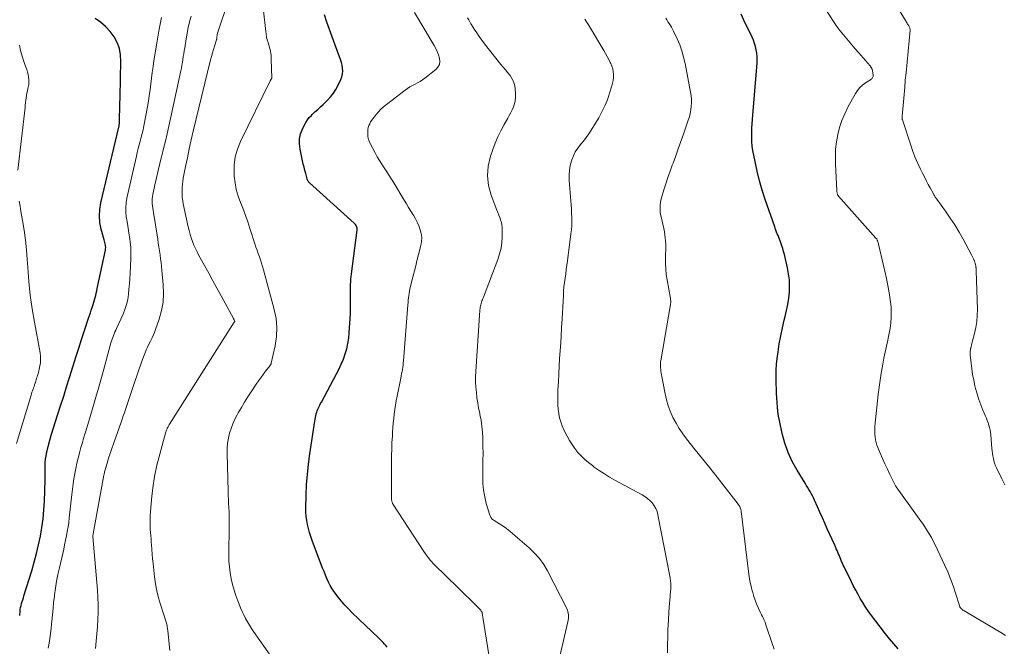
# Model space of a CAD drawing. Units: feet. Extents: x 1980000 to 1985030, y 510000 to 515000.
# Drawn here: x 1980427 to 1980608, y 512089 to 512205 of the extents above; entities that cross this region are included whole.
import ezdxf

# ---------------------------------------------------------------- set-up
doc = ezdxf.new("R2010")
doc.units = ezdxf.units.FT
doc.header["$LTSCALE"] = 100
doc.header["$MEASUREMENT"] = 0
doc.layers.add('CONTOUR INDEX', color=32, linetype='Continuous', lineweight=25)
doc.layers.add('CONTOUR INTERMEDIATE', color=40, linetype='Continuous', lineweight=15)

msp = doc.modelspace()

# ---------------------------------------------------------------- linework, layer by layer
at = {"layer": 'CONTOUR INDEX', "flags": 128}
for points, elevation in [([(1980494.63, 512089.34), (1980494.4, 512089.62), (1980494.17, 512089.9), (1980493.89, 512090.22), (1980493.79, 512090.32), (1980493.69, 512090.43), (1980493.59, 512090.53), (1980493.48, 512090.63), (1980493.38, 512090.73), (1980493.27, 512090.83), (1980493.17, 512090.93), (1980493.06, 512091.03), (1980488.23, 512095.66), (1980487.55, 512096.35), (1980486.89, 512097.05), (1980486.26, 512097.77), (1980485.65, 512098.52), (1980485.32, 512098.95), (1980484.92, 512099.51), (1980484.53, 512100.08), (1980484.19, 512100.68), (1980483.87, 512101.3), (1980483.58, 512101.93), (1980483.3, 512102.57), (1980483.04, 512103.21), (1980482.79, 512103.86), (1980480.86, 512108.94), (1980480.61, 512109.67), (1980480.37, 512110.4), (1980480.17, 512111.13), (1980480, 512111.88), (1980479.86, 512112.63), (1980479.76, 512113.39), (1980479.72, 512114.15), (1980479.71, 512114.92), (1980479.77, 512117.22), (1980479.85, 512119.14), (1980479.99, 512121.05), (1980480.19, 512122.96), (1980480.44, 512124.86), (1980481.33, 512130.88), (1980481.39, 512131.2), (1980481.45, 512131.52), (1980481.52, 512131.83), (1980481.6, 512132.14), (1980481.62, 512132.21), (1980481.7, 512132.48), (1980481.8, 512132.76), (1980481.9, 512133.03), (1980482.02, 512133.29), (1980482.15, 512133.56), (1980482.28, 512133.82), (1980482.41, 512134.08), (1980482.55, 512134.34), (1980485.35, 512139.57), (1980485.8, 512140.46), (1980486.21, 512141.35), (1980486.59, 512142.27), (1980486.93, 512143.2), (1980487.21, 512144.14), (1980487.44, 512145.1), (1980487.59, 512146.07), (1980487.68, 512147.05), (1980487.88, 512150.55), (1980487.91, 512151.29), (1980487.93, 512152.04), (1980487.93, 512152.79), (1980487.91, 512153.54), (1980487.89, 512154.08), (1980487.88, 512154.56), (1980487.88, 512155.04), (1980487.89, 512155.51), (1980487.92, 512155.99), (1980487.95, 512156.46), (1980487.99, 512156.94), (1980488.04, 512157.41), (1980488.09, 512157.89), (1980489.1, 512165.97), (1980489.11, 512166.14), (1980489.1, 512166.32), (1980489.06, 512166.49), (1980489.01, 512166.66), (1980488.93, 512166.82), (1980488.84, 512166.96), (1980488.73, 512167.1), (1980488.6, 512167.23), (1980480.37, 512174.64), (1980480.29, 512174.71), (1980480.22, 512174.79), (1980480.16, 512174.88), (1980480.1, 512174.97), (1980480.05, 512175.06), (1980480, 512175.16), (1980479.97, 512175.26), (1980479.94, 512175.36), (1980479.67, 512176.33), (1980479.52, 512176.91), (1980479.37, 512177.5), (1980479.23, 512178.09), (1980479.1, 512178.69), (1980478.64, 512180.83), (1980478.53, 512181.77), (1980478.55, 512182.7), (1980478.75, 512183.61), (1980479.07, 512184.5), (1980479.43, 512185.26), (1980479.7, 512185.74), (1980479.99, 512186.2), (1980480.34, 512186.62), (1980480.71, 512187.02), (1980480.89, 512187.19), (1980481.38, 512187.65), (1980481.88, 512188.12), (1980482.37, 512188.58), (1980482.86, 512189.05), (1980483.76, 512189.9), (1980484.31, 512190.48), (1980484.8, 512191.09), (1980485.23, 512191.75), (1980485.6, 512192.44), (1980486.16, 512193.63), (1980486.34, 512194.13), (1980486.46, 512194.63), (1980486.49, 512195.15), (1980486.46, 512195.68), (1980486.36, 512196.22), (1980486.24, 512196.74), (1980486.08, 512197.26), (1980485.91, 512197.77), (1980485.04, 512200.09), (1980484.54, 512201.43), (1980484.05, 512202.78), (1980483.58, 512204.13), (1980483.11, 512205.49)], 820), ([(1980588.52, 512089.05), (1980587.71, 512089.93), (1980586.93, 512090.85), (1980586.19, 512091.79), (1980583.47, 512095.4), (1980582.97, 512096.1), (1980582.48, 512096.82), (1980582.02, 512097.55), (1980581.57, 512098.29), (1980581.15, 512099.04), (1980580.74, 512099.8), (1980580.34, 512100.57), (1980579.95, 512101.34), (1980578.6, 512104.09), (1980578.45, 512104.42), (1980578.29, 512104.75), (1980578.14, 512105.08), (1980578, 512105.42), (1980577.85, 512105.76), (1980577.72, 512106.09), (1980577.58, 512106.43), (1980577.44, 512106.76), (1980577.3, 512107.1), (1980577.15, 512107.43), (1980577.01, 512107.76), (1980576.86, 512108.09), (1980575.51, 512111.09), (1980575.05, 512112.1), (1980574.6, 512113.11), (1980574.14, 512114.12), (1980573.69, 512115.13), (1980573.16, 512116.35), (1980572.97, 512116.75), (1980572.77, 512117.15), (1980572.56, 512117.54), (1980572.34, 512117.93), (1980572.11, 512118.32), (1980571.88, 512118.7), (1980571.65, 512119.08), (1980571.42, 512119.46), (1980569.94, 512121.83), (1980569.06, 512123.43), (1980568.29, 512125.08), (1980567.7, 512126.8), (1980567.23, 512128.57), (1980566.72, 512130.96), (1980566.56, 512131.79), (1980566.44, 512132.61), (1980566.35, 512133.44), (1980566.28, 512134.28), (1980566.24, 512135.12), (1980566.2, 512135.96), (1980566.17, 512136.79), (1980566.13, 512137.63), (1980566.11, 512138.1), (1980566.1, 512139.17), (1980566.12, 512140.24), (1980566.2, 512141.31), (1980566.31, 512142.38), (1980566.46, 512143.58), (1980566.68, 512145.05), (1980566.94, 512146.52), (1980567.25, 512147.97), (1980567.6, 512149.42), (1980567.77, 512150.09), (1980568.03, 512151.2), (1980568.25, 512152.31), (1980568.41, 512153.44), (1980568.53, 512154.57), (1980568.57, 512155.7), (1980568.53, 512156.82), (1980568.4, 512157.94), (1980568.19, 512159.05), (1980567.62, 512161.49), (1980567.48, 512162.03), (1980567.33, 512162.55), (1980567.16, 512163.07), (1980566.97, 512163.59), (1980566.82, 512163.96), (1980566.7, 512164.28), (1980566.57, 512164.61), (1980566.45, 512164.93), (1980566.32, 512165.26), (1980566.19, 512165.58), (1980566.07, 512165.91), (1980565.95, 512166.24), (1980565.84, 512166.56), (1980564.1, 512171.56), (1980563.54, 512173.29), (1980563.04, 512175.03), (1980562.61, 512176.79), (1980562.23, 512178.57), (1980561.85, 512180.59), (1980561.73, 512181.4), (1980561.64, 512182.21), (1980561.61, 512183.02), (1980561.62, 512183.83), (1980561.65, 512184.65), (1980561.7, 512185.47), (1980561.75, 512186.28), (1980561.82, 512187.1), (1980562.59, 512196.59), (1980562.62, 512197.21), (1980562.61, 512197.82), (1980562.55, 512198.44), (1980562.46, 512199.05), (1980562.32, 512199.65), (1980562.15, 512200.24), (1980561.93, 512200.82), (1980561.68, 512201.38), (1980560.18, 512204.51), (1980559.66, 512205.63)], 840), ([(1980427.13, 512095.16), (1980427.19, 512095.87), (1980427.24, 512096.24), (1980427.3, 512096.61), (1980427.38, 512096.98), (1980427.47, 512097.34), (1980427.58, 512097.7), (1980427.69, 512098.06), (1980427.8, 512098.43), (1980427.91, 512098.79), (1980429.35, 512103.39), (1980429.81, 512104.96), (1980430.24, 512106.53), (1980430.61, 512108.12), (1980430.95, 512109.71), (1980431.22, 512111.32), (1980431.44, 512112.93), (1980431.58, 512114.55), (1980431.67, 512116.18), (1980431.78, 512120.03), (1980431.79, 512120.67), (1980431.8, 512121.31), (1980431.8, 512121.95), (1980431.8, 512122.6), (1980431.82, 512123.24), (1980431.87, 512123.87), (1980431.97, 512124.5), (1980432.1, 512125.13), (1980432.36, 512126.19), (1980432.66, 512127.35), (1980432.98, 512128.49), (1980433.33, 512129.63), (1980433.69, 512130.77), (1980434.08, 512131.96), (1980434.65, 512133.69), (1980435.21, 512135.42), (1980435.75, 512137.15), (1980436.3, 512138.89), (1980436.95, 512141), (1980437.46, 512142.63), (1980437.97, 512144.26), (1980438.5, 512145.88), (1980439.04, 512147.51), (1980439.8, 512149.76), (1980439.97, 512150.25), (1980440.13, 512150.74), (1980440.29, 512151.24), (1980440.45, 512151.73), (1980440.5, 512151.9), (1980440.63, 512152.31), (1980440.75, 512152.72), (1980440.87, 512153.13), (1980440.98, 512153.54), (1980441.09, 512153.95), (1980441.19, 512154.37), (1980441.29, 512154.79), (1980441.38, 512155.2), (1980442.89, 512162.26), (1980442.92, 512162.5), (1980442.94, 512162.74), (1980442.92, 512162.98), (1980442.89, 512163.21), (1980442.84, 512163.45), (1980442.78, 512163.69), (1980442.72, 512163.92), (1980442.66, 512164.16), (1980442.12, 512166.11), (1980441.88, 512167.32), (1980441.77, 512168.54), (1980441.84, 512169.75), (1980442.03, 512170.97), (1980445.32, 512184.85), (1980445.33, 512184.87), (1980445.34, 512184.89), (1980445.34, 512184.92), (1980445.35, 512184.94), (1980445.38, 512185.04), (1980445.38, 512185.06), (1980445.39, 512185.09), (1980445.39, 512185.11), (1980445.4, 512185.14), (1980445.42, 512185.31), (1980445.43, 512185.42), (1980445.44, 512185.54), (1980445.45, 512185.65), (1980445.45, 512185.77), (1980445.55, 512189.15), (1980445.58, 512190.33), (1980445.61, 512191.5), (1980445.64, 512192.67), (1980445.67, 512193.85), (1980445.74, 512196.91), (1980445.65, 512198.12), (1980445.44, 512199.29), (1980445.01, 512200.4), (1980444.46, 512201.47), (1980443.73, 512202.45), (1980442.92, 512203.35), (1980442, 512204.13), (1980441.01, 512204.84)], 800)]:
    msp.add_lwpolyline(points, dxfattribs=dict(at, elevation=elevation))
at = {"layer": 'CONTOUR INTERMEDIATE', "flags": 128}
for points, elevation in [([(1980608.27, 512091.48), (1980607.39, 512092.05), (1980601.05, 512095.78), (1980600.9, 512095.87), (1980600.74, 512095.97), (1980600.59, 512096.06), (1980600.43, 512096.15), (1980600.28, 512096.24), (1980600.21, 512096.29), (1980600.13, 512096.34), (1980600.07, 512096.41), (1980600.01, 512096.48), (1980599.96, 512096.55), (1980599.91, 512096.63), (1980599.87, 512096.71), (1980599.84, 512096.8), (1980599.07, 512099.28), (1980598.63, 512100.59), (1980598.15, 512101.9), (1980597.62, 512103.18), (1980597.06, 512104.45), (1980595.32, 512108.14), (1980594.98, 512108.83), (1980594.62, 512109.51), (1980594.23, 512110.17), (1980593.82, 512110.82), (1980593.4, 512111.46), (1980592.97, 512112.09), (1980592.53, 512112.73), (1980592.08, 512113.35), (1980588.18, 512118.79), (1980588.11, 512118.89), (1980588.05, 512118.99), (1980587.99, 512119.1), (1980587.93, 512119.21), (1980587.01, 512121.06), (1980586.54, 512122.03), (1980586.09, 512123), (1980585.66, 512123.98), (1980585.23, 512124.96), (1980584.8, 512126), (1980584.62, 512126.47), (1980584.48, 512126.95), (1980584.37, 512127.45), (1980584.28, 512127.94), (1980584.24, 512128.45), (1980584.21, 512128.95), (1980584.23, 512129.46), (1980584.26, 512129.96), (1980584.86, 512135.78), (1980585.01, 512137.08), (1980585.19, 512138.38), (1980585.4, 512139.67), (1980585.63, 512140.96), (1980585.7, 512141.32), (1980585.92, 512142.43), (1980586.15, 512143.54), (1980586.38, 512144.64), (1980586.62, 512145.75), (1980586.7, 512146.09), (1980586.88, 512147.02), (1980587.04, 512147.96), (1980587.15, 512148.91), (1980587.22, 512149.86), (1980587.24, 512150.82), (1980587.22, 512151.77), (1980587.13, 512152.71), (1980587, 512153.66), (1980586.87, 512154.43), (1980586.62, 512155.76), (1980586.37, 512157.09), (1980586.08, 512158.41), (1980585.79, 512159.72), (1980584.98, 512163.12), (1980584.94, 512163.29), (1980584.9, 512163.46), (1980584.85, 512163.63), (1980584.8, 512163.8), (1980584.74, 512163.99), (1980584.72, 512164.06), (1980584.69, 512164.13), (1980584.66, 512164.19), (1980584.63, 512164.26), (1980584.59, 512164.32), (1980584.54, 512164.38), (1980584.5, 512164.43), (1980584.45, 512164.49), (1980577.58, 512172.17), (1980577.54, 512172.22), (1980577.5, 512172.28), (1980577.46, 512172.33), (1980577.43, 512172.39), (1980577.4, 512172.46), (1980577.37, 512172.52), (1980577.35, 512172.58), (1980577.33, 512172.65), (1980577.32, 512172.74), (1980577.3, 512172.85), (1980577.28, 512172.96), (1980577.27, 512173.07), (1980577.26, 512173.19), (1980577, 512178.13), (1980576.99, 512179.48), (1980577.04, 512180.82), (1980577.2, 512182.16), (1980577.43, 512183.49), (1980577.76, 512184.79), (1980578.17, 512186.07), (1980578.7, 512187.31), (1980579.29, 512188.52), (1980580.68, 512191.06), (1980581.05, 512191.62), (1980581.47, 512192.14), (1980581.96, 512192.59), (1980582.5, 512192.99), (1980583.43, 512193.57), (1980583.54, 512193.65), (1980583.64, 512193.74), (1980583.74, 512193.83), (1980583.82, 512193.93), (1980583.89, 512194.04), (1980583.94, 512194.16), (1980583.95, 512194.28), (1980583.95, 512194.41), (1980583.9, 512194.86), (1980583.83, 512195.2), (1980583.72, 512195.52), (1980583.55, 512195.82), (1980583.35, 512196.1), (1980581.23, 512198.56), (1980580.62, 512199.28), (1980580, 512199.99), (1980579.38, 512200.71), (1980578.76, 512201.43), (1980578.16, 512202.16), (1980577.58, 512202.91), (1980577.04, 512203.69), (1980576.52, 512204.48), (1980573.58, 512209.2)], 844), ([(1980608.11, 512119.17), (1980607.55, 512120.28), (1980606.59, 512122.25), (1980606.4, 512122.67), (1980606.24, 512123.11), (1980606.11, 512123.55), (1980606.01, 512124), (1980605.93, 512124.46), (1980605.85, 512124.92), (1980605.8, 512125.39), (1980605.75, 512125.85), (1980605.55, 512128.32), (1980605.49, 512128.77), (1980605.42, 512129.22), (1980605.32, 512129.66), (1980605.2, 512130.1), (1980605.05, 512130.53), (1980604.9, 512130.96), (1980604.73, 512131.38), (1980604.56, 512131.8), (1980604.08, 512132.9), (1980603.69, 512133.88), (1980603.33, 512134.86), (1980603.02, 512135.87), (1980602.75, 512136.88), (1980602.63, 512137.37), (1980602.41, 512138.4), (1980602.21, 512139.44), (1980602.06, 512140.48), (1980601.93, 512141.53), (1980601.78, 512143.03), (1980601.77, 512143.33), (1980601.77, 512143.63), (1980601.8, 512143.93), (1980601.84, 512144.23), (1980601.85, 512144.27), (1980601.91, 512144.55), (1980601.97, 512144.82), (1980602.03, 512145.1), (1980602.11, 512145.37), (1980602.55, 512146.98), (1980602.79, 512148.07), (1980602.97, 512149.16), (1980603.05, 512150.26), (1980603.07, 512151.37), (1980602.86, 512158.45), (1980602.85, 512158.53), (1980602.85, 512158.6), (1980602.85, 512158.68), (1980602.84, 512158.76), (1980602.84, 512158.84), (1980602.83, 512158.92), (1980602.83, 512158.99), (1980602.82, 512159.07), (1980602.78, 512159.38), (1980602.74, 512159.61), (1980602.69, 512159.84), (1980602.62, 512160.06), (1980602.54, 512160.28), (1980602.49, 512160.38), (1980602.37, 512160.65), (1980602.25, 512160.91), (1980602.12, 512161.18), (1980601.98, 512161.43), (1980600.45, 512164.27), (1980599.71, 512165.59), (1980598.92, 512166.89), (1980598.09, 512168.16), (1980597.22, 512169.41), (1980595.62, 512171.61), (1980595.53, 512171.75), (1980595.44, 512171.88), (1980595.35, 512172.01), (1980595.26, 512172.15), (1980595.17, 512172.28), (1980595.09, 512172.42), (1980595.01, 512172.56), (1980594.93, 512172.71), (1980594.4, 512173.69), (1980594.06, 512174.33), (1980593.73, 512174.97), (1980593.4, 512175.62), (1980593.07, 512176.26), (1980592.65, 512177.12), (1980592.14, 512178.2), (1980591.66, 512179.3), (1980591.23, 512180.42), (1980590.83, 512181.55), (1980589.3, 512186.19), (1980589.28, 512186.29), (1980589.26, 512186.39), (1980589.25, 512186.49), (1980589.25, 512186.59), (1980589.27, 512186.79), (1980589.28, 512186.87), (1980589.5, 512189.53), (1980589.61, 512190.86), (1980589.72, 512192.19), (1980589.84, 512193.52), (1980589.97, 512194.85), (1980590.72, 512202.65), (1980590.72, 512202.77), (1980590.71, 512202.89), (1980590.69, 512203), (1980590.65, 512203.12), (1980590.6, 512203.23), (1980590.55, 512203.34), (1980590.49, 512203.45), (1980590.42, 512203.55), (1980590.36, 512203.65), (1980590.26, 512203.8), (1980590.17, 512203.96), (1980590.07, 512204.11), (1980589.97, 512204.27), (1980586.72, 512209.59)], 848), ([(1980454.69, 512088.75), (1980454.35, 512092.36), (1980454.31, 512092.76), (1980454.24, 512093.15), (1980454.16, 512093.54), (1980454.05, 512093.93), (1980453.94, 512094.32), (1980453.82, 512094.7), (1980453.7, 512095.08), (1980453.58, 512095.47), (1980453.02, 512097.18), (1980452.65, 512098.43), (1980452.34, 512099.69), (1980452.1, 512100.96), (1980451.92, 512102.25), (1980451.64, 512104.72), (1980451.55, 512105.57), (1980451.47, 512106.42), (1980451.4, 512107.27), (1980451.34, 512108.12), (1980451.3, 512108.6), (1980451.26, 512109.21), (1980451.21, 512109.82), (1980451.17, 512110.43), (1980451.12, 512111.04), (1980451.09, 512111.65), (1980451.08, 512112.26), (1980451.09, 512112.87), (1980451.13, 512113.48), (1980451.37, 512116.49), (1980451.61, 512118.6), (1980451.92, 512120.69), (1980452.35, 512122.77), (1980452.86, 512124.82), (1980454, 512128.88), (1980454.04, 512129.03), (1980454.09, 512129.17), (1980454.15, 512129.32), (1980454.21, 512129.46), (1980454.24, 512129.55), (1980454.29, 512129.65), (1980454.34, 512129.75), (1980454.39, 512129.84), (1980454.45, 512129.94), (1980454.5, 512130.04), (1980454.56, 512130.13), (1980454.62, 512130.23), (1980454.68, 512130.32), (1980466.56, 512149.03), (1980466.61, 512149.08), (1980466.63, 512149.16), (1980466.57, 512149.35), (1980466.53, 512149.44), (1980466.5, 512149.54), (1980466.46, 512149.63), (1980466.41, 512149.72), (1980464.89, 512152.5), (1980464.13, 512153.88), (1980463.37, 512155.26), (1980462.61, 512156.64), (1980461.86, 512158.02), (1980460.05, 512161.31), (1980459.73, 512161.93), (1980459.42, 512162.56), (1980459.14, 512163.2), (1980458.88, 512163.85), (1980458.65, 512164.51), (1980458.44, 512165.17), (1980458.26, 512165.85), (1980458.1, 512166.53), (1980457.18, 512170.76), (1980457.08, 512171.35), (1980457, 512171.94), (1980456.96, 512172.53), (1980456.95, 512173.13), (1980456.97, 512173.73), (1980457.01, 512174.32), (1980457.09, 512174.91), (1980457.19, 512175.5), (1980457.6, 512177.61), (1980457.93, 512179.25), (1980458.28, 512180.88), (1980458.65, 512182.51), (1980459.03, 512184.14), (1980462.21, 512197.2), (1980462.37, 512197.84), (1980462.54, 512198.49), (1980462.73, 512199.13), (1980462.92, 512199.76), (1980463.28, 512200.89), (1980463.3, 512200.96), (1980463.32, 512201.03), (1980463.33, 512201.1), (1980463.34, 512201.18), (1980463.35, 512201.25), (1980463.35, 512201.33), (1980463.36, 512201.4), (1980463.37, 512201.48), (1980463.4, 512201.72), (1980463.43, 512201.91), (1980463.46, 512202.1), (1980463.51, 512202.29), (1980463.57, 512202.47), (1980465.42, 512207.92)], 812), ([(1980473.89, 512086.85), (1980470.11, 512092.2), (1980469.71, 512092.79), (1980469.33, 512093.39), (1980468.97, 512094), (1980468.63, 512094.63), (1980468.31, 512095.26), (1980468.01, 512095.91), (1980467.72, 512096.56), (1980467.45, 512097.22), (1980467.21, 512097.85), (1980466.85, 512098.84), (1980466.52, 512099.83), (1980466.25, 512100.84), (1980466.01, 512101.87), (1980465.99, 512101.94), (1980465.8, 512103.01), (1980465.66, 512104.09), (1980465.58, 512105.17), (1980465.56, 512106.26), (1980465.61, 512111.6), (1980465.62, 512111.91), (1980465.62, 512112.23), (1980465.63, 512112.55), (1980465.63, 512112.87), (1980465.63, 512113.19), (1980465.63, 512113.51), (1980465.62, 512113.82), (1980465.61, 512114.14), (1980465.56, 512114.99), (1980465.52, 512115.73), (1980465.49, 512116.47), (1980465.46, 512117.21), (1980465.44, 512117.95), (1980465.25, 512124.99), (1980465.26, 512125.91), (1980465.33, 512126.83), (1980465.48, 512127.73), (1980465.68, 512128.63), (1980465.96, 512129.5), (1980466.28, 512130.36), (1980466.66, 512131.2), (1980467.08, 512132.02), (1980467.29, 512132.39), (1980467.86, 512133.37), (1980468.44, 512134.34), (1980469.05, 512135.31), (1980469.66, 512136.26), (1980470.57, 512137.63), (1980470.98, 512138.24), (1980471.41, 512138.84), (1980471.85, 512139.43), (1980472.3, 512140.02), (1980473.14, 512141.1), (1980473.17, 512141.14), (1980473.2, 512141.19), (1980473.23, 512141.23), (1980473.26, 512141.28), (1980473.29, 512141.32), (1980473.31, 512141.37), (1980473.33, 512141.42), (1980473.34, 512141.48), (1980474.06, 512144.71), (1980474.3, 512146.38), (1980474.38, 512148.04), (1980474.22, 512149.7), (1980473.9, 512151.35), (1980471.93, 512158.68), (1980471.76, 512159.28), (1980471.58, 512159.88), (1980471.37, 512160.48), (1980471.16, 512161.07), (1980470.95, 512161.66), (1980470.74, 512162.25), (1980470.53, 512162.84), (1980470.34, 512163.44), (1980469.43, 512166.26), (1980469.03, 512167.45), (1980468.61, 512168.65), (1980468.16, 512169.83), (1980467.69, 512171), (1980467.26, 512172.18), (1980466.92, 512173.38), (1980466.7, 512174.61), (1980466.56, 512175.86), (1980466.52, 512176.4), (1980466.54, 512177.9), (1980466.72, 512179.38), (1980467.12, 512180.81), (1980467.67, 512182.21), (1980473.17, 512193.4), (1980473.2, 512193.45), (1980473.23, 512193.5), (1980473.26, 512193.55), (1980473.29, 512193.6), (1980473.33, 512193.65), (1980473.34, 512193.67), (1980473.36, 512193.69), (1980473.37, 512193.71), (1980473.38, 512193.73), (1980473.42, 512193.8), (1980473.42, 512193.82), (1980473.43, 512193.84), (1980473.43, 512193.86), (1980473.44, 512193.88), (1980473.36, 512197.38), (1980473.34, 512197.73), (1980473.31, 512198.07), (1980473.26, 512198.42), (1980473.2, 512198.76), (1980473.12, 512199.11), (1980473.03, 512199.45), (1980472.94, 512199.79), (1980472.85, 512200.12), (1980472.75, 512200.44), (1980472.62, 512200.93), (1980472.5, 512201.43), (1980472.41, 512201.94), (1980472.34, 512202.44), (1980471.9, 512206.26)], 816), ([(1980513.55, 512086.41), (1980512.22, 512094.87), (1980512.2, 512094.98), (1980512.18, 512095.08), (1980512.17, 512095.19), (1980512.15, 512095.29), (1980512.12, 512095.46), (1980512.12, 512095.49), (1980512.12, 512095.51), (1980512.11, 512095.53), (1980512.11, 512095.55), (1980512.09, 512095.64), (1980512.09, 512095.66), (1980512.08, 512095.68), (1980512.07, 512095.71), (1980512.07, 512095.73), (1980511.99, 512095.86), (1980511.94, 512095.95), (1980511.89, 512096.03), (1980511.83, 512096.11), (1980511.76, 512096.18), (1980506.95, 512100.95), (1980506.22, 512101.66), (1980505.48, 512102.38), (1980504.74, 512103.09), (1980504, 512103.79), (1980503.28, 512104.52), (1980502.6, 512105.28), (1980501.97, 512106.08), (1980501.38, 512106.92), (1980495.77, 512115.55), (1980495.71, 512115.65), (1980495.65, 512115.75), (1980495.61, 512115.86), (1980495.56, 512115.97), (1980495.53, 512116.08), (1980495.5, 512116.19), (1980495.47, 512116.3), (1980495.45, 512116.41), (1980495.44, 512116.52), (1980495.43, 512116.64), (1980495.42, 512116.75), (1980495.42, 512116.86), (1980495.44, 512123.34), (1980495.46, 512124.53), (1980495.49, 512125.73), (1980495.53, 512126.92), (1980495.6, 512128.12), (1980495.64, 512128.85), (1980495.7, 512129.68), (1980495.76, 512130.5), (1980495.85, 512131.33), (1980495.94, 512132.15), (1980496.05, 512132.97), (1980496.17, 512133.79), (1980496.31, 512134.61), (1980496.47, 512135.42), (1980497.15, 512138.78), (1980497.23, 512139.17), (1980497.3, 512139.56), (1980497.37, 512139.95), (1980497.44, 512140.34), (1980497.5, 512140.73), (1980497.56, 512141.12), (1980497.6, 512141.52), (1980497.64, 512141.91), (1980498.46, 512152.21), (1980498.49, 512152.64), (1980498.53, 512153.06), (1980498.57, 512153.48), (1980498.61, 512153.91), (1980498.66, 512154.33), (1980498.72, 512154.75), (1980498.8, 512155.17), (1980498.9, 512155.58), (1980499.17, 512156.61), (1980499.41, 512157.54), (1980499.65, 512158.47), (1980499.89, 512159.4), (1980500.12, 512160.33), (1980500.84, 512163.15), (1980500.96, 512163.87), (1980500.99, 512164.59), (1980500.9, 512165.3), (1980500.72, 512166.01), (1980500.46, 512166.71), (1980500.17, 512167.39), (1980499.83, 512168.05), (1980499.46, 512168.7), (1980499.42, 512168.77), (1980499, 512169.44), (1980498.59, 512170.12), (1980498.18, 512170.79), (1980497.77, 512171.47), (1980495.88, 512174.61), (1980495.45, 512175.31), (1980495.01, 512176), (1980494.56, 512176.68), (1980494.1, 512177.36), (1980493.65, 512178.04), (1980493.21, 512178.73), (1980492.8, 512179.44), (1980492.41, 512180.16), (1980491.53, 512181.84), (1980491.32, 512182.31), (1980491.17, 512182.79), (1980491.09, 512183.29), (1980491.06, 512183.8), (1980491.07, 512184.1), (1980491.1, 512184.46), (1980491.16, 512184.81), (1980491.28, 512185.16), (1980491.43, 512185.49), (1980491.61, 512185.81), (1980491.81, 512186.12), (1980492.02, 512186.42), (1980492.24, 512186.72), (1980492.61, 512187.18), (1980493.04, 512187.68), (1980493.5, 512188.16), (1980493.99, 512188.6), (1980494.5, 512189.02), (1980497.92, 512191.64), (1980498.35, 512191.95), (1980498.81, 512192.25), (1980499.28, 512192.51), (1980499.76, 512192.76), (1980500.24, 512193), (1980500.71, 512193.26), (1980501.16, 512193.56), (1980501.59, 512193.88), (1980503.59, 512195.46), (1980503.98, 512195.9), (1980504.24, 512196.38), (1980504.32, 512196.93), (1980504.27, 512197.51), (1980504.07, 512198.13), (1980503.84, 512198.73), (1980503.57, 512199.31), (1980503.26, 512199.88), (1980499.64, 512205.95)], 824), ([(1980432.39, 512089.16), (1980432.56, 512090.05), (1980432.69, 512090.94), (1980432.81, 512091.84), (1980432.91, 512092.74), (1980433, 512093.65), (1980433.04, 512094.13), (1980433.14, 512095.28), (1980433.25, 512096.42), (1980433.37, 512097.57), (1980433.5, 512098.71), (1980433.53, 512098.95), (1980433.71, 512100.2), (1980433.91, 512101.46), (1980434.15, 512102.7), (1980434.42, 512103.94), (1980435.03, 512106.53), (1980435.21, 512107.34), (1980435.39, 512108.16), (1980435.57, 512108.97), (1980435.73, 512109.78), (1980435.88, 512110.6), (1980436.02, 512111.42), (1980436.13, 512112.24), (1980436.23, 512113.07), (1980436.7, 512117.41), (1980436.81, 512118.37), (1980436.93, 512119.32), (1980437.08, 512120.28), (1980437.24, 512121.23), (1980437.42, 512122.17), (1980437.62, 512123.11), (1980437.85, 512124.05), (1980438.09, 512124.98), (1980438.11, 512125.04), (1980438.38, 512125.99), (1980438.66, 512126.95), (1980438.94, 512127.9), (1980439.23, 512128.85), (1980439.66, 512130.26), (1980440.15, 512131.92), (1980440.64, 512133.57), (1980441.12, 512135.24), (1980441.6, 512136.9), (1980442.59, 512140.4), (1980442.84, 512141.32), (1980443.1, 512142.24), (1980443.35, 512143.16), (1980443.59, 512144.08), (1980443.89, 512145.23), (1980443.99, 512145.57), (1980444.1, 512145.91), (1980444.22, 512146.25), (1980444.35, 512146.58), (1980444.49, 512146.91), (1980444.63, 512147.24), (1980444.78, 512147.56), (1980444.93, 512147.89), (1980446.11, 512150.51), (1980446.47, 512151.39), (1980446.76, 512152.29), (1980446.97, 512153.22), (1980447.11, 512154.16), (1980447.21, 512155.12), (1980447.29, 512156.07), (1980447.35, 512157.03), (1980447.41, 512157.99), (1980447.54, 512160.81), (1980447.55, 512161.8), (1980447.53, 512162.78), (1980447.44, 512163.77), (1980447.31, 512164.75), (1980447.27, 512165.01), (1980447.13, 512165.86), (1980446.99, 512166.71), (1980446.85, 512167.56), (1980446.71, 512168.41), (1980446.62, 512169.26), (1980446.6, 512170.1), (1980446.67, 512170.95), (1980446.81, 512171.79), (1980448.57, 512179.52), (1980448.74, 512180.22), (1980448.91, 512180.92), (1980449.09, 512181.61), (1980449.28, 512182.31), (1980449.47, 512183), (1980449.64, 512183.69), (1980449.79, 512184.4), (1980449.94, 512185.1), (1980450.58, 512188.57), (1980450.77, 512189.62), (1980450.94, 512190.68), (1980451.08, 512191.74), (1980451.21, 512192.8), (1980451.34, 512193.87), (1980451.48, 512194.93), (1980451.63, 512195.99), (1980451.79, 512197.05), (1980452.36, 512200.68), (1980452.74, 512202.85), (1980453.18, 512205)], 804), ([(1980441.03, 512089.1), (1980441.17, 512090.43), (1980441.29, 512091.76), (1980441.4, 512093.1), (1980441.49, 512094.44), (1980441.54, 512095.77), (1980441.55, 512097.11), (1980441.5, 512098.44), (1980441.41, 512099.78), (1980440.55, 512109.65), (1980440.55, 512109.66), (1980440.55, 512109.68), (1980440.55, 512109.7), (1980440.55, 512109.71), (1980440.56, 512109.82), (1980440.58, 512109.9), (1980440.6, 512110.04), (1980440.6, 512110.06), (1980440.6, 512110.08), (1980440.61, 512110.1), (1980440.61, 512110.13), (1980442.6, 512120.96), (1980442.64, 512121.16), (1980442.68, 512121.35), (1980442.73, 512121.54), (1980442.78, 512121.72), (1980443.19, 512123.14), (1980443.46, 512124.03), (1980443.74, 512124.92), (1980444.03, 512125.81), (1980444.34, 512126.69), (1980445.77, 512130.66), (1980445.97, 512131.24), (1980446.17, 512131.81), (1980446.37, 512132.39), (1980446.56, 512132.97), (1980448.26, 512138.13), (1980448.62, 512139.2), (1980448.99, 512140.26), (1980449.38, 512141.32), (1980449.77, 512142.38), (1980450.16, 512143.39), (1980450.39, 512143.93), (1980450.62, 512144.47), (1980450.88, 512145), (1980451.15, 512145.52), (1980451.42, 512146.05), (1980451.67, 512146.58), (1980451.89, 512147.13), (1980452.1, 512147.68), (1980452.76, 512149.62), (1980453.18, 512151.17), (1980453.46, 512152.73), (1980453.54, 512154.31), (1980453.5, 512155.91), (1980453.25, 512158.55), (1980453.18, 512159.27), (1980453.1, 512159.98), (1980453.01, 512160.7), (1980452.91, 512161.42), (1980452.81, 512162.13), (1980452.7, 512162.85), (1980452.59, 512163.56), (1980452.48, 512164.27), (1980451.69, 512169.16), (1980451.63, 512169.58), (1980451.57, 512170), (1980451.53, 512170.42), (1980451.48, 512170.84), (1980451.47, 512171.26), (1980451.47, 512171.69), (1980451.52, 512172.1), (1980451.59, 512172.52), (1980451.96, 512174.29), (1980452.24, 512175.58), (1980452.54, 512176.88), (1980452.86, 512178.16), (1980453.19, 512179.45), (1980453.23, 512179.59), (1980453.58, 512180.94), (1980453.92, 512182.3), (1980454.24, 512183.66), (1980454.54, 512185.02), (1980456.73, 512195.18), (1980456.84, 512195.71), (1980456.94, 512196.24), (1980457.03, 512196.76), (1980457.11, 512197.29), (1980457.19, 512197.82), (1980457.27, 512198.36), (1980457.35, 512198.89), (1980457.44, 512199.42), (1980457.71, 512201.11), (1980457.89, 512202.15), (1980458.1, 512203.19), (1980458.35, 512204.22), (1980458.62, 512205.25)], 808), ([(1980525.83, 512085.31), (1980527.83, 512094.01), (1980527.89, 512094.32), (1980527.93, 512094.62), (1980527.95, 512094.94), (1980527.94, 512095.25), (1980527.91, 512095.56), (1980527.85, 512095.86), (1980527.75, 512096.15), (1980527.63, 512096.44), (1980524.11, 512103.33), (1980523.41, 512104.5), (1980522.64, 512105.62), (1980521.74, 512106.63), (1980520.76, 512107.58), (1980517.75, 512110.16), (1980517.16, 512110.65), (1980516.56, 512111.11), (1980515.93, 512111.56), (1980515.3, 512111.98), (1980514.28, 512112.63), (1980514.14, 512112.72), (1980514.02, 512112.82), (1980513.9, 512112.93), (1980513.79, 512113.05), (1980513.69, 512113.18), (1980513.61, 512113.31), (1980513.54, 512113.46), (1980513.49, 512113.61), (1980512.86, 512115.71), (1980512.56, 512116.93), (1980512.34, 512118.15), (1980512.23, 512119.4), (1980512.19, 512120.65), (1980512.23, 512122.45), (1980512.24, 512123.7), (1980512.25, 512124.95), (1980512.24, 512126.2), (1980512.21, 512127.45), (1980512.21, 512127.78), (1980512.15, 512128.86), (1980512.05, 512129.94), (1980511.89, 512131.01), (1980511.69, 512132.07), (1980511.64, 512132.3), (1980511.45, 512133.25), (1980511.28, 512134.2), (1980511.14, 512135.16), (1980511.03, 512136.12), (1980510.95, 512137.08), (1980510.9, 512138.05), (1980510.9, 512139.01), (1980510.94, 512139.98), (1980511.59, 512150.26), (1980511.61, 512150.6), (1980511.64, 512150.93), (1980511.68, 512151.26), (1980511.72, 512151.6), (1980511.75, 512151.78), (1980511.79, 512152.02), (1980511.84, 512152.25), (1980511.91, 512152.48), (1980511.98, 512152.71), (1980512.06, 512152.94), (1980512.15, 512153.16), (1980512.23, 512153.39), (1980512.32, 512153.61), (1980514.97, 512160.55), (1980515.31, 512161.57), (1980515.56, 512162.61), (1980515.71, 512163.67), (1980515.78, 512164.74), (1980515.79, 512165.97), (1980515.78, 512166.44), (1980515.72, 512166.91), (1980515.62, 512167.37), (1980515.49, 512167.82), (1980515.33, 512168.27), (1980515.16, 512168.71), (1980514.99, 512169.16), (1980514.82, 512169.6), (1980513.76, 512172.35), (1980513.28, 512174.13), (1980513.05, 512175.92), (1980513.21, 512177.72), (1980513.62, 512179.52), (1980514.04, 512180.73), (1980514.48, 512181.91), (1980514.97, 512183.07), (1980515.52, 512184.21), (1980516.12, 512185.33), (1980516.79, 512186.51), (1980517.08, 512187.02), (1980517.35, 512187.54), (1980517.6, 512188.07), (1980517.85, 512188.6), (1980518.04, 512189.15), (1980518.17, 512189.7), (1980518.23, 512190.27), (1980518.23, 512190.85), (1980518.14, 512192.03), (1980518.03, 512192.67), (1980517.86, 512193.27), (1980517.57, 512193.83), (1980517.21, 512194.36), (1980516.79, 512194.87), (1980516.38, 512195.38), (1980515.96, 512195.89), (1980515.55, 512196.4), (1980512.51, 512200.19), (1980512.02, 512200.83), (1980511.54, 512201.49), (1980511.09, 512202.16), (1980510.65, 512202.84), (1980510.25, 512203.5), (1980510.03, 512203.86), (1980509.82, 512204.22), (1980509.62, 512204.59), (1980509.42, 512204.97)], 828), ([(1980546.15, 512088.31), (1980546.15, 512089.77), (1980546.18, 512091.23), (1980546.23, 512092.69), (1980546.27, 512093.28), (1980546.33, 512094.45), (1980546.4, 512095.61), (1980546.48, 512096.77), (1980546.57, 512097.93), (1980546.72, 512099.71), (1980546.73, 512099.98), (1980546.75, 512100.25), (1980546.75, 512100.52), (1980546.74, 512100.79), (1980546.74, 512101.08), (1980546.73, 512101.21), (1980546.72, 512101.33), (1980546.71, 512101.45), (1980546.69, 512101.57), (1980546.68, 512101.69), (1980546.66, 512101.81), (1980546.64, 512101.93), (1980546.61, 512102.05), (1980544.4, 512113.65), (1980544.24, 512114.24), (1980544.02, 512114.79), (1980543.72, 512115.31), (1980543.36, 512115.8), (1980542.94, 512116.24), (1980542.49, 512116.65), (1980542, 512117), (1980541.48, 512117.32), (1980536.49, 512120.04), (1980535.51, 512120.59), (1980534.55, 512121.17), (1980533.62, 512121.79), (1980532.7, 512122.43), (1980532.34, 512122.68), (1980531.63, 512123.24), (1980530.95, 512123.82), (1980530.31, 512124.46), (1980529.7, 512125.12), (1980529.14, 512125.82), (1980528.62, 512126.55), (1980528.14, 512127.32), (1980527.71, 512128.1), (1980527.12, 512129.26), (1980526.8, 512129.98), (1980526.52, 512130.72), (1980526.31, 512131.48), (1980526.16, 512132.25), (1980526.06, 512133.04), (1980525.99, 512133.83), (1980525.97, 512134.62), (1980525.98, 512135.41), (1980526.02, 512136.67), (1980526.09, 512138.09), (1980526.16, 512139.52), (1980526.24, 512140.94), (1980526.33, 512142.36), (1980526.53, 512145.26), (1980526.56, 512145.69), (1980526.59, 512146.12), (1980526.61, 512146.54), (1980526.64, 512146.97), (1980526.66, 512147.39), (1980526.68, 512147.82), (1980526.7, 512148.25), (1980526.73, 512148.67), (1980527.01, 512153.95), (1980527.06, 512154.75), (1980527.13, 512155.54), (1980527.22, 512156.33), (1980527.32, 512157.13), (1980527.44, 512157.92), (1980527.55, 512158.71), (1980527.65, 512159.5), (1980527.76, 512160.29), (1980528.4, 512165.24), (1980528.48, 512166), (1980528.54, 512166.76), (1980528.56, 512167.52), (1980528.56, 512168.28), (1980528.53, 512169.05), (1980528.5, 512169.81), (1980528.45, 512170.57), (1980528.4, 512171.33), (1980528.09, 512175.15), (1980528.07, 512176.05), (1980528.12, 512176.94), (1980528.28, 512177.82), (1980528.5, 512178.69), (1980528.55, 512178.84), (1980528.85, 512179.61), (1980529.21, 512180.34), (1980529.66, 512181.01), (1980530.18, 512181.66), (1980530.72, 512182.29), (1980531.23, 512182.94), (1980531.7, 512183.62), (1980532.15, 512184.32), (1980533.5, 512186.58), (1980534.1, 512187.66), (1980534.64, 512188.77), (1980535.1, 512189.91), (1980535.51, 512191.08), (1980535.93, 512192.44), (1980536.06, 512192.95), (1980536.16, 512193.46), (1980536.21, 512193.99), (1980536.23, 512194.51), (1980536.18, 512195.04), (1980536.09, 512195.55), (1980535.94, 512196.05), (1980535.73, 512196.53), (1980535.64, 512196.71), (1980535.36, 512197.28), (1980535.06, 512197.84), (1980534.75, 512198.39), (1980534.43, 512198.93), (1980531.61, 512203.68), (1980531.29, 512204.18), (1980530.96, 512204.68)], 832), ([(1980565.73, 512088.97), (1980565.46, 512089.83), (1980564.16, 512093.62), (1980564.06, 512093.9), (1980563.95, 512094.17), (1980563.83, 512094.45), (1980563.7, 512094.72), (1980563.57, 512094.98), (1980563.44, 512095.25), (1980563.32, 512095.52), (1980563.19, 512095.79), (1980562.82, 512096.6), (1980562.52, 512097.28), (1980562.25, 512097.97), (1980562.01, 512098.67), (1980561.8, 512099.38), (1980561.71, 512099.69), (1980561.49, 512100.56), (1980561.29, 512101.44), (1980561.14, 512102.33), (1980561.01, 512103.23), (1980559.67, 512114.29), (1980559.66, 512114.42), (1980559.63, 512114.54), (1980559.61, 512114.66), (1980559.57, 512114.78), (1980559.55, 512114.86), (1980559.52, 512114.94), (1980559.5, 512115.01), (1980559.46, 512115.09), (1980559.42, 512115.16), (1980559.41, 512115.18), (1980559.37, 512115.24), (1980559.34, 512115.3), (1980559.3, 512115.35), (1980559.27, 512115.41), (1980559.23, 512115.46), (1980559.19, 512115.51), (1980559.15, 512115.57), (1980559.11, 512115.62), (1980556.56, 512118.89), (1980555.24, 512120.57), (1980553.91, 512122.25), (1980552.58, 512123.92), (1980551.25, 512125.59), (1980549.65, 512127.59), (1980548.96, 512128.52), (1980548.3, 512129.48), (1980547.71, 512130.48), (1980547.15, 512131.51), (1980546.68, 512132.57), (1980546.27, 512133.65), (1980545.95, 512134.77), (1980545.69, 512135.9), (1980544.99, 512139.7), (1980544.94, 512140.03), (1980544.9, 512140.36), (1980544.88, 512140.7), (1980544.87, 512141.04), (1980544.87, 512141.5), (1980544.87, 512141.61), (1980544.87, 512141.71), (1980544.89, 512141.82), (1980544.9, 512141.93), (1980546.7, 512152.31), (1980546.72, 512152.44), (1980546.73, 512152.58), (1980546.73, 512152.71), (1980546.73, 512152.85), (1980546.73, 512152.98), (1980546.72, 512153.12), (1980546.7, 512153.25), (1980546.68, 512153.39), (1980546.06, 512156.82), (1980545.91, 512157.81), (1980545.81, 512158.8), (1980545.77, 512159.79), (1980545.77, 512160.79), (1980545.8, 512161.62), (1980545.82, 512162.2), (1980545.82, 512162.78), (1980545.81, 512163.36), (1980545.79, 512163.94), (1980545.74, 512164.52), (1980545.68, 512165.09), (1980545.58, 512165.66), (1980545.47, 512166.23), (1980544.97, 512168.37), (1980544.88, 512168.8), (1980544.82, 512169.24), (1980544.79, 512169.68), (1980544.77, 512170.12), (1980544.8, 512170.57), (1980544.85, 512171), (1980544.93, 512171.44), (1980545.04, 512171.87), (1980545.49, 512173.32), (1980545.85, 512174.47), (1980546.22, 512175.61), (1980546.62, 512176.75), (1980547.03, 512177.88), (1980547.17, 512178.26), (1980547.65, 512179.58), (1980548.13, 512180.9), (1980548.6, 512182.23), (1980549.07, 512183.55), (1980549.96, 512186.12), (1980550.16, 512186.75), (1980550.32, 512187.39), (1980550.43, 512188.04), (1980550.52, 512188.69), (1980550.55, 512189.35), (1980550.54, 512190.01), (1980550.48, 512190.66), (1980550.39, 512191.31), (1980549.38, 512196.58), (1980549.11, 512197.74), (1980548.79, 512198.87), (1980548.39, 512199.98), (1980547.93, 512201.07), (1980547.26, 512202.48), (1980547.08, 512202.85), (1980546.89, 512203.2), (1980546.68, 512203.55), (1980546.45, 512203.88), (1980546.43, 512203.91), (1980546.22, 512204.23), (1980546.01, 512204.56), (1980545.83, 512204.9)], 836), ([(1980426.8, 512176.94), (1980428.11, 512188.47), (1980428.16, 512188.91), (1980428.21, 512189.35), (1980428.27, 512189.79), (1980428.33, 512190.23), (1980428.4, 512190.67), (1980428.47, 512191.1), (1980428.56, 512191.54), (1980428.65, 512191.97), (1980428.71, 512192.21), (1980428.79, 512192.67), (1980428.83, 512193.13), (1980428.81, 512193.59), (1980428.76, 512194.06), (1980428.67, 512194.52), (1980428.56, 512194.98), (1980428.43, 512195.43), (1980428.28, 512195.87), (1980427.89, 512196.94), (1980427.57, 512197.93), (1980427.3, 512198.92), (1980427.11, 512199.94)], 796), ([(1980426.55, 512126.77), (1980429.21, 512135.61), (1980429.3, 512135.89), (1980429.39, 512136.16), (1980429.48, 512136.44), (1980429.58, 512136.71), (1980429.68, 512136.98), (1980429.78, 512137.25), (1980429.87, 512137.53), (1980429.96, 512137.81), (1980430.08, 512138.19), (1980430.16, 512138.46), (1980430.24, 512138.73), (1980430.33, 512138.99), (1980430.42, 512139.26), (1980430.5, 512139.53), (1980430.58, 512139.8), (1980430.65, 512140.07), (1980430.71, 512140.34), (1980430.85, 512140.99), (1980430.94, 512141.59), (1980430.98, 512142.19), (1980430.95, 512142.79), (1980430.88, 512143.39), (1980429.85, 512149.01), (1980429.43, 512151.51), (1980429.08, 512154.02), (1980428.81, 512156.54), (1980428.6, 512159.07), (1980428.5, 512160.53), (1980428.36, 512162.33), (1980428.17, 512164.13), (1980427.93, 512165.92), (1980427.65, 512167.71), (1980427.35, 512169.39), (1980427.2, 512170.33), (1980427.05, 512171.27)], 796)]:
    msp.add_lwpolyline(points, dxfattribs=dict(at, elevation=elevation))

doc.saveas('drawing.dxf')
